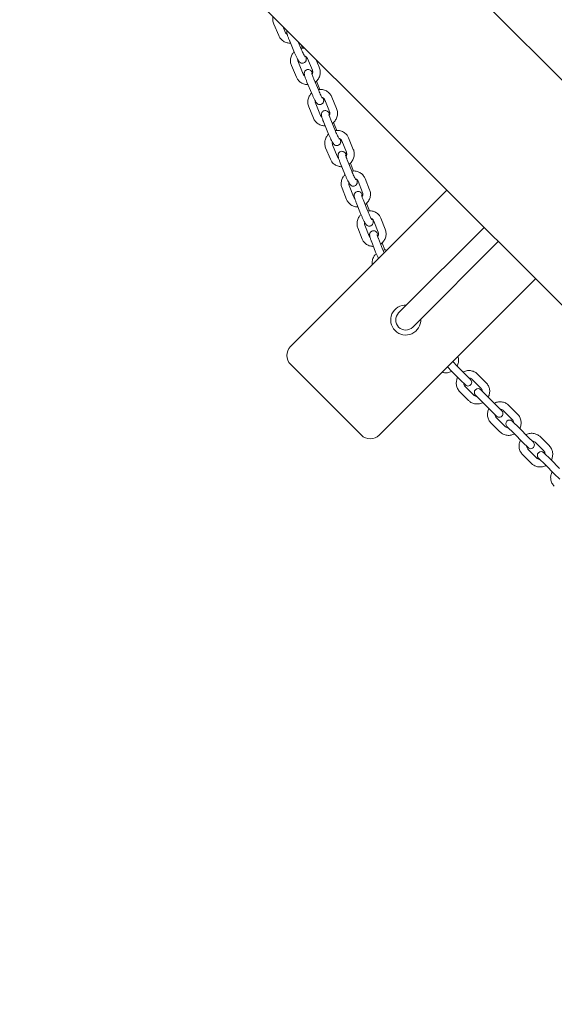
# Model space of a CAD drawing. Units: millimetres. Extents: x -1625 to 95579, y -15125 to 12625.
# Drawn here: x 5994 to 6421, y 2220 to 3006 of the extents above; entities that cross this region are included whole.
import ezdxf

# ---------------------------------------------------------------- set-up
doc = ezdxf.new("R2010")
doc.units = ezdxf.units.MM
doc.header["$LTSCALE"] = 1000
doc.layers.add('1 EQUIPMENT', color=7, linetype='Continuous', lineweight=18)

# ---------------------------------------------------------------- blocks, each defined once
blk = doc.blocks.new('NORTH PEAK BLOCK')
at = {"layer": '1 EQUIPMENT', "lineweight": 0}
for p, q in [((7750.93, 1633.73), (6083.92, 3300.74)), ((5994.12, 3210.93), (7661.12, 1543.93)), ((6196.85, 3002.58), (6200.83, 2993.41)), ((6204.1, 3000.95), (6206.34, 2995.8)), ((6213.48, 2979.75), (6209.56, 2988.93)), ((6219, 2982.11), (6216.07, 2988.99)), ((6218.46, 2986.59), (6219.79, 2983.47)), ((6216.47, 2971.89), (6220.39, 2962.7)), ((6227.67, 2965.88), (6223.75, 2975.07)), ((6233.19, 2968.24), (6230.49, 2974.56)), ((6210.96, 2969.53), (6214.88, 2960.35)), ((6227.19, 2947.21), (6223.35, 2956.37)), ((6232.72, 2949.53), (6228.88, 2958.69)), ((6230.93, 2957.09), (6233.7, 2950.49)), ((6241.41, 2932.97), (6237.57, 2942.13)), ((6246.95, 2935.3), (6243.1, 2944.45)), ((6224.78, 2936.59), (6228.62, 2927.44)), ((6230.31, 2938.91), (6234.15, 2929.76)), ((6240.56, 2914.9), (6236.82, 2923.98)), ((6246.11, 2917.19), (6242.36, 2926.27)), ((6244.62, 2924.17), (6247.27, 2917.75)), ((6254.8, 2900.36), (6251.05, 2909.44)), ((6260.34, 2902.65), (6256.6, 2911.73)), ((6238.25, 2903.91), (6242, 2894.82)), ((6243.8, 2906.19), (6247.55, 2897.11)), ((6259.12, 2885.2), (6255.48, 2894.17)), ((6253.56, 2882.95), (6249.92, 2891.92)), ((6258, 2891.42), (6260.45, 2885.38)), ((6267.76, 2868.19), (6264.12, 2877.17)), ((6273.32, 2870.45), (6269.68, 2879.42)), ((6210.22, 2745.22), (6335.03, 2870.02)), ((6251.33, 2871.63), (6254.96, 2862.66)), ((6256.89, 2873.88), (6260.52, 2864.91)), ((6271.68, 2853.73), (6268.17, 2862.55)), ((6266.1, 2851.51), (6262.6, 2860.33)), ((6271.03, 2858.97), (6273.19, 2853.53)), ((6280.24, 2836.61), (6276.73, 2845.43)), ((6285.82, 2838.83), (6282.31, 2847.65)), ((6263.94, 2839.89), (6267.45, 2831.07)), ((6269.51, 2842.11), (6273.02, 2833.29)), ((6298.86, 2774.46), (6364.73, 2840.33)), ((6283.74, 2822.9), (6280.38, 2831.53)), ((6278.15, 2820.72), (6274.79, 2829.35)), ((6283.55, 2827.14), (6285.42, 2822.35)), ((6310.17, 2763.14), (6376.04, 2829.01)), ((6280.93, 2674.51), (6405.74, 2799.31)), ((6298.86, 2774.46), (6296.49, 2772.09)), ((6307.8, 2760.78), (6310.17, 2763.14)), ((6210.22, 2731.08), (6266.79, 2674.51)), ((6335.38, 2728.96), (6339.06, 2725.28)), ((6343.3, 2729.52), (6339.62, 2733.2)), ((6350.18, 2722.65), (6343.3, 2729.52)), ((6345.93, 2718.41), (6339.06, 2725.28)), ((6353.96, 2718.86), (6350.18, 2722.65)), ((6366.33, 2716.39), (6359.46, 2723.26)), ((6345.93, 2718.41), (6349.72, 2714.62)), ((6349.56, 2713.37), (6356.43, 2706.49)), ((6362.09, 2712.15), (6355.22, 2719.02)), ((6345.32, 2709.12), (6352.19, 2702.25)), ((6357.8, 2706.53), (6363.73, 2700.61)), ((6367.97, 2704.85), (6362.05, 2710.78)), ((6374.9, 2697.92), (6367.97, 2704.85)), ((6370.66, 2693.68), (6363.73, 2700.61)), ((6378.88, 2693.94), (6374.9, 2697.92)), ((6391.36, 2691.37), (6384.43, 2698.3)), ((6370.66, 2693.68), (6374.64, 2689.7)), ((6374.53, 2688.4), (6381.46, 2681.47)), ((6387.12, 2687.12), (6380.18, 2694.06)), ((6370.28, 2684.16), (6377.22, 2677.22)), ((6382.86, 2681.48), (6388.59, 2675.75)), ((6392.84, 2679.99), (6387.1, 2685.72)), ((6395.57, 2668.76), (6388.59, 2675.75)), ((6399.82, 2673.01), (6392.84, 2679.99)), ((6403.98, 2668.84), (6399.82, 2673.01)), ((6416.55, 2666.17), (6409.57, 2673.15)), ((6395.57, 2668.76), (6399.74, 2664.6)), ((6412.31, 2661.93), (6405.33, 2668.91)), ((6395.43, 2659.01), (6402.41, 2652.03)), ((6399.67, 2663.26), (6406.65, 2656.27)), ((6417.85, 2654.97), (6412.31, 2660.51)), ((6408.07, 2656.27), (6413.61, 2650.73)), ((6420.63, 2643.71), (6413.61, 2650.73)), ((6424.87, 2647.95), (6417.85, 2654.97)), ((6420.63, 2643.71), (6424.99, 2639.35))]:
    blk.add_line(p, q, dxfattribs=at)
for centre, radius, start, end in [((6302.15, 2766.43), 12, 86.81031, 225), ((6302.15, 2766.43), 12, 225, 3.18969), ((6302.15, 2766.43), 8, 135, 315), ((6217.3, 2738.15), 10, 135, 225), ((6351.84, 2716.74), 3, 225, 45), ((6359.93, 2708.66), 3, 45, 225), ((6376.76, 2691.82), 3, 225, 45), ((6384.98, 2683.6), 3, 45, 225), ((6273.86, 2681.58), 10, 225, 315), ((6401.86, 2666.72), 3, 225, 45), ((6410.19, 2658.39), 3, 45, 225)]:
    blk.add_arc(centre, radius, start, end, dxfattribs=at)
for points, knots in [([(6196.85, 3002.58), (6196.43, 3003.56), (6196.16, 3004.61), (6195.97, 3006.71), (6196.04, 3007.77), (6196.27, 3008.78)], [3.5190488, 3.5190488, 3.5190488, 3.5190488, 3.8397018, 3.8397018, 4.152941, 4.152941, 4.152941, 4.152941]), ([(6207.59, 2994.2), (6207.32, 2994.4), (6207.08, 2994.64), (6206.65, 2995.18), (6206.47, 2995.48), (6206.34, 2995.8)], [3.0059293, 3.0059293, 3.0059293, 3.0059293, 3.2595234, 3.2595234, 3.5190488, 3.5190488, 3.5190488, 3.5190488]), ([(6207.48, 2997.57), (6207.44, 2997.46), (6207.4, 2997.37), (6207.28, 2997), (6207.25, 2996.79), (6207.21, 2996.37), (6207.21, 2996.19), (6207.24, 2995.73), (6207.27, 2995.51), (6207.41, 2994.83), (6207.53, 2994.38), (6207.9, 2993.2), (6208.17, 2992.45), (6208.74, 2990.93), (6209.04, 2990.18), (6209.43, 2989.26), (6209.5, 2989.1), (6209.56, 2988.93)], [5.020769, 5.020769, 5.020769, 5.020769, 5.039545, 5.039545, 5.095494, 5.095494, 5.173084, 5.173084, 5.32313, 5.32313, 5.637289, 5.637289, 6.036828, 6.036828, 6.377762, 6.377762, 6.451282, 6.451282, 6.451282, 6.451282]), ([(6210.23, 2987.39), (6209.28, 2987.36), (6208.34, 2987.48), (6206.4, 2988), (6205.42, 2988.44), (6203.63, 2989.61), (6202.84, 2990.34), (6201.63, 2991.86), (6201.18, 2992.61), (6200.83, 2993.41)], [2.333429, 2.333429, 2.333429, 2.333429, 2.616524, 2.616524, 2.93653, 2.93653, 3.256936, 3.256936, 3.519049, 3.519049, 3.519049, 3.519049]), ([(6210.96, 2969.53), (6210.54, 2970.51), (6210.28, 2971.56), (6210.1, 2973.68), (6210.18, 2974.76), (6210.67, 2976.84), (6211.09, 2977.84), (6212.07, 2979.42), (6212.56, 2980.04), (6213.12, 2980.6)], [3.52372, 3.52372, 3.52372, 3.52372, 3.844137, 3.844137, 4.164956, 4.164956, 4.485854, 4.485854, 4.723332, 4.723332, 4.723332, 4.723332]), ([(6213.48, 2979.75), (6213.8, 2979.01), (6214.13, 2978.27), (6214.79, 2976.85), (6215.11, 2976.18), (6215.75, 2974.93), (6216.06, 2974.36), (6216.72, 2973.25), (6216.68, 2972.91), (6218.01, 2971.9), (6218.27, 2971.72), (6219.03, 2971.46), (6219.43, 2971.37), (6220.24, 2971.42), (6220.61, 2971.5), (6221.26, 2971.78), (6221.54, 2971.97), (6222.01, 2972.39), (6222.2, 2972.62), (6222.5, 2973.11), (6222.6, 2973.35), (6222.75, 2973.83), (6222.78, 2974.04), (6222.82, 2974.46), (6222.82, 2974.64), (6222.8, 2975.09), (6222.76, 2975.32), (6222.64, 2975.93), (6222.54, 2976.31), (6222.41, 2976.74)], [0.168097, 0.168097, 0.168097, 0.168097, 0.500437, 0.500437, 0.835227, 0.835227, 1.185386, 1.185386, 1.636395, 1.636395, 1.713321, 1.713321, 1.761559, 1.761559, 1.794656, 1.794656, 1.824077, 1.824077, 1.856478, 1.856478, 1.897952, 1.897952, 1.953902, 1.953902, 2.031491, 2.031491, 2.181537, 2.181537, 2.449303, 2.449303, 2.449303, 2.449303]), ([(6218.48, 2983.34), (6218.84, 2983.4), (6219.21, 2983.44), (6220.28, 2983.5), (6221, 2983.46), (6221.7, 2983.35)], [5.3355939, 5.3355939, 5.3355939, 5.3355939, 5.4461213, 5.4461213, 5.6604003, 5.6604003, 5.6604003, 5.6604003]), ([(6219, 2982.11), (6219.27, 2981.47), (6219.56, 2980.84), (6220.11, 2979.63), (6220.38, 2979.06), (6220.88, 2978.06), (6221.11, 2977.63), (6221.48, 2976.98), (6221.62, 2976.74), (6221.74, 2976.57), (6221.76, 2976.54), (6221.78, 2976.52), (6221.78, 2976.52), (6221.78, 2976.52)], [0.168097, 0.168097, 0.168097, 0.168097, 0.475748, 0.475748, 0.781488, 0.781488, 1.07672, 1.07672, 1.33892, 1.33892, 1.426801, 1.426801, 1.461307, 1.461307, 1.461307, 1.461307]), ([(6216.47, 2971.89), (6216.31, 2972.28), (6216.2, 2972.69), (6216.14, 2973.45), (6216.15, 2973.79), (6216.2, 2974.12)], [3.5237197, 3.5237197, 3.5237197, 3.5237197, 3.8420438, 3.8420438, 4.093003, 4.093003, 4.093003, 4.093003]), ([(6221.3, 2977.29), (6221.65, 2977.19), (6221.98, 2977.03), (6222.64, 2976.59), (6222.96, 2976.3), (6223.44, 2975.69), (6223.61, 2975.39), (6223.75, 2975.07)], [5.8048673, 5.8048673, 5.8048673, 5.8048673, 6.0810504, 6.0810504, 6.4034216, 6.4034216, 6.6653123, 6.6653123, 6.6653123, 6.6653123]), ([(6227.91, 2963.49), (6227.89, 2963.54), (6227.86, 2963.58), (6227.49, 2964.23), (6227.24, 2964.67), (6226.63, 2965.37), (6226.48, 2965.54), (6226.01, 2965.9), (6225.76, 2966.08), (6225, 2966.35), (6224.61, 2966.44), (6223.79, 2966.4), (6223.42, 2966.33), (6222.77, 2966.05), (6222.48, 2965.87), (6222.01, 2965.45), (6221.82, 2965.21), (6221.51, 2964.72), (6221.41, 2964.48), (6221.26, 2964), (6221.22, 2963.79), (6221.18, 2963.37), (6221.18, 2963.2), (6221.2, 2962.74), (6221.24, 2962.52), (6221.37, 2961.84), (6221.49, 2961.39), (6221.86, 2960.22), (6222.12, 2959.46), (6222.7, 2957.94), (6223, 2957.19), (6223.33, 2956.41), (6223.34, 2956.39), (6223.35, 2956.37)], [4.224578, 4.224578, 4.224578, 4.224578, 4.254669, 4.254669, 4.662359, 4.662359, 4.774754, 4.774754, 4.853341, 4.853341, 4.902137, 4.902137, 4.935458, 4.935458, 4.96488, 4.96488, 4.997127, 4.997127, 5.03828, 5.03828, 5.093804, 5.093804, 5.170539, 5.170539, 5.316734, 5.316734, 5.630893, 5.630893, 6.03294, 6.03294, 6.374058, 6.374058, 6.384834, 6.384834, 6.384834, 6.384834]), ([(6227.17, 2963.44), (6227.17, 2963.44), (6227.18, 2963.42), (6227.2, 2963.3), (6227.23, 2963.18), (6227.34, 2962.81), (6227.42, 2962.52), (6227.67, 2961.79), (6227.83, 2961.33), (6228.23, 2960.27), (6228.47, 2959.68), (6228.77, 2958.95), (6228.82, 2958.82), (6228.88, 2958.69)], [5.269273, 5.269273, 5.269273, 5.269273, 5.359075, 5.359075, 5.518298, 5.518298, 5.745974, 5.745974, 6.022879, 6.022879, 6.321904, 6.321904, 6.384834, 6.384834, 6.384834, 6.384834]), ([(6227.67, 2965.88), (6227.84, 2965.49), (6227.94, 2965.08), (6228.02, 2964.23), (6227.98, 2963.8), (6227.8, 2963.02), (6227.67, 2962.67), (6227.48, 2962.34)], [0.382127, 0.382127, 0.382127, 0.382127, 0.7004512, 0.7004512, 1.0172342, 1.0172342, 1.2979656, 1.2979656, 1.2979656, 1.2979656]), ([(6233.19, 2968.24), (6233.61, 2967.26), (6233.87, 2966.21), (6234.05, 2964.09), (6233.97, 2963.01), (6233.47, 2960.93), (6233.05, 2959.93), (6231.93, 2958.12), (6231.22, 2957.3), (6230.25, 2956.48), (6230.08, 2956.35), (6229.91, 2956.23)], [0.382127, 0.382127, 0.382127, 0.382127, 0.702545, 0.702545, 1.023363, 1.023363, 1.344262, 1.344262, 1.664887, 1.664887, 1.727943, 1.727943, 1.727943, 1.727943]), ([(6224.21, 2954.3), (6223.27, 2954.28), (6222.33, 2954.39), (6220.39, 2954.92), (6219.41, 2955.36), (6217.65, 2956.54), (6216.86, 2957.27), (6215.66, 2958.79), (6215.22, 2959.55), (6214.88, 2960.35)], [2.340294, 2.340294, 2.340294, 2.340294, 2.623683, 2.623683, 2.94279, 2.94279, 3.262207, 3.262207, 3.52372, 3.52372, 3.52372, 3.52372]), ([(6221.57, 2961.15), (6221.33, 2961.34), (6221.11, 2961.56), (6220.71, 2962.08), (6220.53, 2962.38), (6220.39, 2962.7)], [3.0300183, 3.0300183, 3.0300183, 3.0300183, 3.2618289, 3.2618289, 3.5237197, 3.5237197, 3.5237197, 3.5237197]), ([(6224.78, 2936.59), (6224.37, 2937.57), (6224.11, 2938.61), (6223.95, 2940.73), (6224.04, 2941.8), (6224.54, 2943.88), (6224.96, 2944.87), (6225.95, 2946.45), (6226.45, 2947.07), (6227.01, 2947.63)], [3.526851, 3.526851, 3.526851, 3.526851, 3.846329, 3.846329, 4.166986, 4.166986, 4.488552, 4.488552, 4.727029, 4.727029, 4.727029, 4.727029]), ([(6232.37, 2950.36), (6232.74, 2950.42), (6233.11, 2950.46), (6234.54, 2950.54), (6235.6, 2950.43), (6237.64, 2949.87), (6238.62, 2949.42), (6240.37, 2948.25), (6241.15, 2947.52), (6242.33, 2946), (6242.77, 2945.25), (6243.1, 2944.45)], [5.340477, 5.340477, 5.340477, 5.340477, 5.45229, 5.45229, 5.771549, 5.771549, 6.08991, 6.08991, 6.408033, 6.408033, 6.668443, 6.668443, 6.668443, 6.668443]), ([(6232.72, 2949.53), (6232.98, 2948.9), (6233.26, 2948.26), (6233.82, 2947.03), (6234.1, 2946.44), (6234.62, 2945.39), (6234.86, 2944.92), (6235.26, 2944.18), (6235.43, 2943.9), (6235.58, 2943.65), (6235.62, 2943.6), (6235.66, 2943.55), (6235.67, 2943.53), (6235.67, 2943.53)], [0.101649, 0.101649, 0.101649, 0.101649, 0.408943, 0.408943, 0.715634, 0.715634, 1.0143, 1.0143, 1.287053, 1.287053, 1.386828, 1.386828, 1.461307, 1.461307, 1.461307, 1.461307]), ([(6227.19, 2947.21), (6227.5, 2946.47), (6227.82, 2945.73), (6228.48, 2944.29), (6228.81, 2943.59), (6229.45, 2942.3), (6229.77, 2941.71), (6230.4, 2940.6), (6230.65, 2940.16), (6231.26, 2939.46), (6231.41, 2939.3), (6231.88, 2938.93), (6232.13, 2938.75), (6232.89, 2938.48), (6233.28, 2938.39), (6234.1, 2938.43), (6234.47, 2938.51), (6235.13, 2938.78), (6235.41, 2938.97), (6235.89, 2939.39), (6236.07, 2939.62), (6236.38, 2940.11), (6236.48, 2940.35), (6236.64, 2940.83), (6236.67, 2941.04), (6236.71, 2941.46), (6236.71, 2941.64), (6236.69, 2942.09), (6236.65, 2942.31), (6236.53, 2942.93), (6236.43, 2943.31), (6236.3, 2943.75)], [0.101649, 0.101649, 0.101649, 0.101649, 0.434357, 0.434357, 0.768026, 0.768026, 1.113076, 1.113076, 1.520766, 1.520766, 1.633161, 1.633161, 1.711748, 1.711748, 1.760544, 1.760544, 1.793865, 1.793865, 1.823287, 1.823287, 1.855534, 1.855534, 1.896688, 1.896688, 1.952211, 1.952211, 2.028946, 2.028946, 2.175141, 2.175141, 2.446214, 2.446214, 2.446214, 2.446214]), ([(6230.31, 2938.91), (6230.14, 2939.3), (6230.04, 2939.72), (6229.99, 2940.49), (6230, 2940.84), (6230.07, 2941.19)], [3.5268508, 3.5268508, 3.5268508, 3.5268508, 3.8488457, 3.8488457, 4.1098458, 4.1098458, 4.1098458, 4.1098458]), ([(6235.19, 2944.31), (6235.51, 2944.21), (6235.82, 2944.06), (6236.46, 2943.65), (6236.78, 2943.36), (6237.26, 2942.75), (6237.44, 2942.45), (6237.57, 2942.13)], [5.8131089, 5.8131089, 5.8131089, 5.8131089, 6.074203, 6.074203, 6.4020026, 6.4020026, 6.6684435, 6.6684435, 6.6684435, 6.6684435]), ([(6241.63, 2930.56), (6241.31, 2931.13), (6241.04, 2931.59), (6240.56, 2932.23), (6240.42, 2932.42), (6240.07, 2932.76), (6239.95, 2932.86), (6239.6, 2933.12), (6239.34, 2933.3), (6238.57, 2933.54), (6238.17, 2933.62), (6237.36, 2933.56), (6237, 2933.48), (6236.36, 2933.19), (6236.08, 2933), (6235.62, 2932.57), (6235.44, 2932.34), (6235.14, 2931.84), (6235.05, 2931.6), (6234.9, 2931.13), (6234.87, 2930.92), (6234.83, 2930.51), (6234.84, 2930.33), (6234.87, 2929.86), (6234.91, 2929.63), (6235.04, 2928.94), (6235.17, 2928.48), (6235.54, 2927.31), (6235.81, 2926.56), (6236.33, 2925.18), (6236.57, 2924.58), (6236.82, 2923.98)], [4.201411, 4.201411, 4.201411, 4.201411, 4.567553, 4.567553, 4.724633, 4.724633, 4.78315, 4.78315, 4.857573, 4.857573, 4.904864, 4.904864, 4.937598, 4.937598, 4.967026, 4.967026, 4.999701, 4.999701, 5.041734, 5.041734, 5.098418, 5.098418, 5.177534, 5.177534, 5.334657, 5.334657, 5.648816, 5.648816, 6.044112, 6.044112, 6.318386, 6.318386, 6.318386, 6.318386]), ([(6241.41, 2932.97), (6241.58, 2932.58), (6241.68, 2932.16), (6241.74, 2931.32), (6241.71, 2930.89), (6241.52, 2930.1), (6241.37, 2929.74), (6241.18, 2929.4)], [0.3852582, 0.3852582, 0.3852582, 0.3852582, 0.7072531, 0.7072531, 1.0245671, 1.0245671, 1.3123084, 1.3123084, 1.3123084, 1.3123084]), ([(6246.95, 2935.3), (6247.36, 2934.32), (6247.61, 2933.27), (6247.78, 2931.15), (6247.69, 2930.08), (6247.18, 2928.01), (6246.76, 2927.01), (6245.63, 2925.2), (6244.91, 2924.38), (6243.93, 2923.56), (6243.76, 2923.43), (6243.59, 2923.3)], [0.385258, 0.385258, 0.385258, 0.385258, 0.704737, 0.704737, 1.025393, 1.025393, 1.346959, 1.346959, 1.668821, 1.668821, 1.733226, 1.733226, 1.733226, 1.733226]), ([(6237.89, 2921.39), (6236.95, 2921.37), (6236, 2921.49), (6234.08, 2922.02), (6233.1, 2922.46), (6231.35, 2923.64), (6230.57, 2924.37), (6229.39, 2925.89), (6228.95, 2926.64), (6228.62, 2927.44)], [2.34649, 2.34649, 2.34649, 2.34649, 2.629956, 2.629956, 2.948318, 2.948318, 3.26644, 3.26644, 3.526851, 3.526851, 3.526851, 3.526851]), ([(6235.24, 2928.28), (6235.03, 2928.45), (6234.84, 2928.65), (6234.46, 2929.13), (6234.29, 2929.43), (6234.15, 2929.76)], [3.0532717, 3.0532717, 3.0532717, 3.0532717, 3.26041, 3.26041, 3.5268508, 3.5268508, 3.5268508, 3.5268508]), ([(6240.83, 2930.61), (6240.83, 2930.61), (6240.83, 2930.61), (6240.83, 2930.61), (6240.84, 2930.57), (6240.87, 2930.41), (6240.91, 2930.25), (6241.04, 2929.81), (6241.15, 2929.48), (6241.43, 2928.67), (6241.61, 2928.17), (6241.99, 2927.2), (6242.17, 2926.74), (6242.36, 2926.27)], [5.269273, 5.269273, 5.269273, 5.269273, 5.2748, 5.2748, 5.388426, 5.388426, 5.562596, 5.562596, 5.803647, 5.803647, 6.087325, 6.087325, 6.318386, 6.318386, 6.318386, 6.318386]), ([(6245.93, 2917.62), (6246.3, 2917.68), (6246.68, 2917.72), (6248.11, 2917.8), (6249.17, 2917.68), (6251.2, 2917.12), (6252.17, 2916.68), (6253.91, 2915.5), (6254.68, 2914.78), (6255.84, 2913.27), (6256.27, 2912.52), (6256.6, 2911.73)], [5.343879, 5.343879, 5.343879, 5.343879, 5.457031, 5.457031, 5.776961, 5.776961, 6.094743, 6.094743, 6.41125, 6.41125, 6.670033, 6.670033, 6.670033, 6.670033]), ([(6246.11, 2917.19), (6246.37, 2916.56), (6246.64, 2915.92), (6247.2, 2914.67), (6247.48, 2914.07), (6248.01, 2912.96), (6248.27, 2912.46), (6248.7, 2911.64), (6248.89, 2911.31), (6249.08, 2911), (6249.13, 2910.92), (6249.19, 2910.83), (6249.21, 2910.8), (6249.23, 2910.78), (6249.23, 2910.78), (6249.23, 2910.78)], [0.035201, 0.035201, 0.035201, 0.035201, 0.341853, 0.341853, 0.649176, 0.649176, 0.950526, 0.950526, 1.231621, 1.231621, 1.342169, 1.342169, 1.42925, 1.42925, 1.461307, 1.461307, 1.461307, 1.461307]), ([(6238.25, 2903.91), (6237.85, 2904.88), (6237.61, 2905.91), (6237.46, 2908.02), (6237.55, 2909.09), (6238.07, 2911.15), (6238.5, 2912.14), (6239.49, 2913.71), (6240, 2914.33), (6240.57, 2914.89)], [3.52844, 3.52844, 3.52844, 3.52844, 3.846257, 3.846257, 4.166216, 4.166216, 4.488284, 4.488284, 4.72845, 4.72845, 4.72845, 4.72845]), ([(6240.56, 2914.9), (6240.87, 2914.16), (6241.19, 2913.41), (6241.85, 2911.95), (6242.18, 2911.24), (6242.83, 2909.92), (6243.14, 2909.31), (6243.77, 2908.17), (6244.05, 2907.68), (6244.54, 2907.02), (6244.69, 2906.83), (6245.04, 2906.49), (6245.15, 2906.39), (6245.51, 2906.13), (6245.77, 2905.95), (6246.54, 2905.71), (6246.93, 2905.63), (6247.74, 2905.69), (6248.11, 2905.77), (6248.75, 2906.06), (6249.02, 2906.25), (6249.49, 2906.68), (6249.67, 2906.91), (6249.97, 2907.41), (6250.06, 2907.65), (6250.21, 2908.12), (6250.23, 2908.33), (6250.27, 2908.74), (6250.27, 2908.92), (6250.24, 2909.39), (6250.2, 2909.62), (6250.08, 2910.22), (6249.98, 2910.58), (6249.86, 2910.99)], [0.035201, 0.035201, 0.035201, 0.035201, 0.368575, 0.368575, 0.701477, 0.701477, 1.042779, 1.042779, 1.425961, 1.425961, 1.58304, 1.58304, 1.641557, 1.641557, 1.71598, 1.71598, 1.763272, 1.763272, 1.796005, 1.796005, 1.825433, 1.825433, 1.858108, 1.858108, 1.900141, 1.900141, 1.956826, 1.956826, 2.035941, 2.035941, 2.193064, 2.193064, 2.446163, 2.446163, 2.446163, 2.446163]), ([(6243.8, 2906.19), (6243.64, 2906.58), (6243.54, 2907), (6243.5, 2907.78), (6243.52, 2908.14), (6243.6, 2908.49)], [3.5284399, 3.5284399, 3.5284399, 3.5284399, 3.8571138, 3.8571138, 4.125545, 4.125545, 4.125545, 4.125545]), ([(6248.74, 2911.57), (6249.04, 2911.48), (6249.32, 2911.34), (6249.94, 2910.96), (6250.26, 2910.67), (6250.74, 2910.07), (6250.92, 2909.77), (6251.05, 2909.44)], [5.8177131, 5.8177131, 5.8177131, 5.8177131, 6.06209, 6.06209, 6.3964678, 6.3964678, 6.6700325, 6.6700325, 6.6700325, 6.6700325]), ([(6254.97, 2897.95), (6254.71, 2898.43), (6254.46, 2898.85), (6254.07, 2899.43), (6253.94, 2899.61), (6253.61, 2900), (6253.45, 2900.21), (6252.84, 2900.64), (6252.58, 2900.82), (6251.81, 2901.06), (6251.41, 2901.13), (6250.6, 2901.06), (6250.24, 2900.97), (6249.61, 2900.67), (6249.34, 2900.48), (6248.88, 2900.05), (6248.7, 2899.81), (6248.41, 2899.32), (6248.32, 2899.08), (6248.18, 2898.61), (6248.15, 2898.4), (6248.11, 2897.99), (6248.12, 2897.81), (6248.15, 2897.33), (6248.19, 2897.1), (6248.34, 2896.4), (6248.47, 2895.94), (6248.84, 2894.76), (6249.11, 2894.01), (6249.57, 2892.79), (6249.74, 2892.36), (6249.92, 2891.92)], [4.176187, 4.176187, 4.176187, 4.176187, 4.483576, 4.483576, 4.640656, 4.640656, 4.787104, 4.787104, 4.859722, 4.859722, 4.906248, 4.906248, 4.9387, 4.9387, 4.968144, 4.968144, 5.001052, 5.001052, 5.043552, 5.043552, 5.100847, 5.100847, 5.181278, 5.181278, 5.344714, 5.344714, 5.658874, 5.658874, 6.050736, 6.050736, 6.251938, 6.251938, 6.251938, 6.251938]), ([(6254.8, 2900.36), (6254.96, 2899.97), (6255.05, 2899.55), (6255.1, 2898.71), (6255.06, 2898.28), (6254.85, 2897.49), (6254.7, 2897.13), (6254.5, 2896.79)], [0.3868472, 0.3868472, 0.3868472, 0.3868472, 0.7155211, 0.7155211, 1.0350121, 1.0350121, 1.3262002, 1.3262002, 1.3262002, 1.3262002]), ([(6260.34, 2902.65), (6260.74, 2901.68), (6260.99, 2900.64), (6261.14, 2898.54), (6261.04, 2897.47), (6260.52, 2895.41), (6260.1, 2894.42), (6258.95, 2892.61), (6258.24, 2891.8), (6257.24, 2890.97), (6257.07, 2890.84), (6256.89, 2890.71)], [0.386847, 0.386847, 0.386847, 0.386847, 0.704664, 0.704664, 1.024623, 1.024623, 1.346691, 1.346691, 1.670037, 1.670037, 1.737102, 1.737102, 1.737102, 1.737102]), ([(6251.18, 2888.8), (6250.25, 2888.79), (6249.31, 2888.91), (6247.39, 2889.44), (6246.43, 2889.88), (6244.69, 2891.05), (6243.91, 2891.78), (6242.76, 2893.29), (6242.33, 2894.03), (6242, 2894.82)], [2.352067, 2.352067, 2.352067, 2.352067, 2.635369, 2.635369, 2.95315, 2.95315, 3.269658, 3.269658, 3.52844, 3.52844, 3.52844, 3.52844]), ([(6248.54, 2895.73), (6248.37, 2895.87), (6248.21, 2896.04), (6247.86, 2896.49), (6247.68, 2896.79), (6247.55, 2897.11)], [3.0760182, 3.0760182, 3.0760182, 3.0760182, 3.2548751, 3.2548751, 3.5284399, 3.5284399, 3.5284399, 3.5284399]), ([(6254.11, 2898.12), (6254.11, 2898.12), (6254.12, 2898.08), (6254.15, 2897.94), (6254.18, 2897.8), (6254.3, 2897.39), (6254.4, 2897.08), (6254.66, 2896.3), (6254.84, 2895.81), (6255.18, 2894.93), (6255.33, 2894.56), (6255.48, 2894.17)], [5.2692734, 5.2692734, 5.2692734, 5.2692734, 5.3760578, 5.3760578, 5.5440339, 5.5440339, 5.7797575, 5.7797575, 6.0608187, 6.0608187, 6.2519384, 6.2519384, 6.2519384, 6.2519384]), ([(6259.1, 2885.25), (6259.47, 2885.31), (6259.85, 2885.35), (6261.28, 2885.43), (6262.34, 2885.32), (6264.37, 2884.76), (6265.33, 2884.32), (6267.05, 2883.15), (6267.81, 2882.43), (6268.95, 2880.94), (6269.37, 2880.2), (6269.68, 2879.42)], [5.34581, 5.34581, 5.34581, 5.34581, 5.460336, 5.460336, 5.781525, 5.781525, 6.098917, 6.098917, 6.413481, 6.413481, 6.670078, 6.670078, 6.670078, 6.670078]), ([(6259.12, 2885.2), (6259.36, 2884.59), (6259.63, 2883.95), (6260.18, 2882.7), (6260.47, 2882.07), (6261.01, 2880.92), (6261.27, 2880.39), (6261.74, 2879.5), (6261.94, 2879.13), (6262.24, 2878.63), (6262.35, 2878.46), (6262.4, 2878.4), (6262.4, 2878.39), (6262.4, 2878.39)], [6.251938, 6.251938, 6.251938, 6.251938, 6.557629, 6.557629, 6.865296, 6.865296, 7.168728, 7.168728, 7.456389, 7.456389, 7.695981, 7.695981, 7.744492, 7.744492, 7.744492, 7.744492]), ([(6251.33, 2871.63), (6250.94, 2872.59), (6250.71, 2873.61), (6250.57, 2875.69), (6250.68, 2876.75), (6251.21, 2878.79), (6251.64, 2879.78), (6252.64, 2881.35), (6253.15, 2881.97), (6253.73, 2882.53)], [3.528486, 3.528486, 3.528486, 3.528486, 3.843888, 3.843888, 4.162624, 4.162624, 4.485065, 4.485065, 4.727746, 4.727746, 4.727746, 4.727746]), ([(6253.56, 2882.95), (6253.85, 2882.22), (6254.17, 2881.47), (6254.82, 2879.99), (6255.15, 2879.27), (6255.8, 2877.91), (6256.13, 2877.28), (6256.75, 2876.11), (6257.05, 2875.6), (6257.49, 2874.94), (6257.62, 2874.76), (6257.94, 2874.37), (6258.11, 2874.16), (6258.71, 2873.73), (6258.98, 2873.55), (6259.75, 2873.31), (6260.15, 2873.24), (6260.95, 2873.31), (6261.32, 2873.4), (6261.95, 2873.7), (6262.22, 2873.89), (6262.68, 2874.32), (6262.86, 2874.56), (6263.15, 2875.05), (6263.24, 2875.29), (6263.38, 2875.76), (6263.41, 2875.97), (6263.44, 2876.38), (6263.44, 2876.56), (6263.41, 2877.04), (6263.37, 2877.27), (6263.24, 2877.87), (6263.15, 2878.23), (6263.03, 2878.62)], [6.251938, 6.251938, 6.251938, 6.251938, 6.586316, 6.586316, 6.918756, 6.918756, 7.257273, 7.257273, 7.625169, 7.625169, 7.782248, 7.782248, 7.928697, 7.928697, 8.001314, 8.001314, 8.04784, 8.04784, 8.080292, 8.080292, 8.109736, 8.109736, 8.142645, 8.142645, 8.185145, 8.185145, 8.242439, 8.242439, 8.322871, 8.322871, 8.486307, 8.486307, 8.732433, 8.732433, 8.732433, 8.732433]), ([(6261.9, 2879.21), (6262.17, 2879.13), (6262.43, 2879.01), (6263.02, 2878.65), (6263.34, 2878.38), (6263.81, 2877.79), (6263.99, 2877.49), (6264.12, 2877.17)], [5.8185026, 5.8185026, 5.8185026, 5.8185026, 6.0448923, 6.0448923, 6.3861942, 6.3861942, 6.6700784, 6.6700784, 6.6700784, 6.6700784]), ([(6256.89, 2873.88), (6256.73, 2874.27), (6256.64, 2874.69), (6256.61, 2875.47), (6256.64, 2875.82), (6256.73, 2876.17)], [3.5284858, 3.5284858, 3.5284858, 3.5284858, 3.8673175, 3.8673175, 4.1403307, 4.1403307, 4.1403307, 4.1403307]), ([(6267.89, 2865.8), (6267.67, 2866.21), (6267.45, 2866.58), (6267.02, 2867.27), (6266.83, 2867.57), (6266.37, 2868.08), (6266.23, 2868.22), (6265.82, 2868.54), (6265.57, 2868.73), (6264.81, 2869), (6264.42, 2869.1), (6263.6, 2869.06), (6263.23, 2868.99), (6262.57, 2868.72), (6262.29, 2868.53), (6261.8, 2868.12), (6261.62, 2867.89), (6261.3, 2867.4), (6261.2, 2867.16), (6261.05, 2866.68), (6261.01, 2866.46), (6260.97, 2866.04), (6260.97, 2865.86), (6260.99, 2865.41), (6261.02, 2865.2), (6261.15, 2864.52), (6261.27, 2864.07), (6261.64, 2862.9), (6261.9, 2862.14), (6262.34, 2861), (6262.46, 2860.67), (6262.6, 2860.33)], [4.14917, 4.14917, 4.14917, 4.14917, 4.406099, 4.406099, 4.680066, 4.680066, 4.771938, 4.771938, 4.852033, 4.852033, 4.901292, 4.901292, 4.934804, 4.934804, 4.96423, 4.96423, 4.996354, 4.996354, 5.037246, 5.037246, 5.09242, 5.09242, 5.16847, 5.16847, 5.311637, 5.311637, 5.625796, 5.625796, 6.029926, 6.029926, 6.18549, 6.18549, 6.18549, 6.18549]), ([(6273.32, 2870.45), (6273.71, 2869.49), (6273.94, 2868.46), (6274.07, 2866.38), (6273.97, 2865.32), (6273.44, 2863.28), (6273.01, 2862.29), (6271.86, 2860.5), (6271.14, 2859.69), (6270.13, 2858.86), (6269.94, 2858.71), (6269.75, 2858.58)], [0.386893, 0.386893, 0.386893, 0.386893, 0.702295, 0.702295, 1.021031, 1.021031, 1.343472, 1.343472, 1.668564, 1.668564, 1.739628, 1.739628, 1.739628, 1.739628]), ([(6264.04, 2856.69), (6263.11, 2856.68), (6262.18, 2856.79), (6260.28, 2857.32), (6259.32, 2857.76), (6257.6, 2858.92), (6256.84, 2859.64), (6255.7, 2861.13), (6255.28, 2861.87), (6254.96, 2862.66)], [2.357095, 2.357095, 2.357095, 2.357095, 2.639932, 2.639932, 2.957325, 2.957325, 3.271888, 3.271888, 3.528486, 3.528486, 3.528486, 3.528486]), ([(6261.41, 2863.63), (6261.28, 2863.75), (6261.16, 2863.88), (6260.83, 2864.29), (6260.65, 2864.59), (6260.52, 2864.91)], [3.0986715, 3.0986715, 3.0986715, 3.0986715, 3.2446015, 3.2446015, 3.5284858, 3.5284858, 3.5284858, 3.5284858]), ([(6266.96, 2866.1), (6266.96, 2866.1), (6266.96, 2866.08), (6266.98, 2865.99), (6267.01, 2865.87), (6267.1, 2865.53), (6267.18, 2865.26), (6267.41, 2864.56), (6267.57, 2864.11), (6267.88, 2863.28), (6268.02, 2862.92), (6268.17, 2862.55)], [5.2692734, 5.2692734, 5.2692734, 5.2692734, 5.3478357, 5.3478357, 5.5011286, 5.5011286, 5.7229869, 5.7229869, 5.9967217, 5.9967217, 6.1854905, 6.1854905, 6.1854905, 6.1854905]), ([(6267.76, 2868.19), (6267.91, 2867.81), (6268.01, 2867.39), (6268.04, 2866.54), (6267.99, 2866.12), (6267.76, 2865.34), (6267.6, 2864.98), (6267.39, 2864.65)], [0.3868931, 0.3868931, 0.3868931, 0.3868931, 0.7257248, 0.7257248, 1.0485006, 1.0485006, 1.3395391, 1.3395391, 1.3395391, 1.3395391]), ([(6271.68, 2853.73), (6271.92, 2853.13), (6272.18, 2852.5), (6272.72, 2851.24), (6273, 2850.61), (6273.56, 2849.42), (6273.83, 2848.86), (6274.31, 2847.9), (6274.53, 2847.49), (6274.88, 2846.89), (6275.01, 2846.68), (6275.1, 2846.55), (6275.12, 2846.53), (6275.12, 2846.52), (6275.12, 2846.52), (6275.12, 2846.52)], [6.18549, 6.18549, 6.18549, 6.18549, 6.48985, 6.48985, 6.797585, 6.797585, 7.102609, 7.102609, 7.395429, 7.395429, 7.650309, 7.650309, 7.731063, 7.731063, 7.744492, 7.744492, 7.744492, 7.744492]), ([(6271.81, 2853.4), (6272.19, 2853.46), (6272.56, 2853.5), (6274, 2853.58), (6275.06, 2853.47), (6277.08, 2852.92), (6278.03, 2852.49), (6279.73, 2851.33), (6280.48, 2850.62), (6281.59, 2849.15), (6282, 2848.42), (6282.31, 2847.65)], [5.346378, 5.346378, 5.346378, 5.346378, 5.462171, 5.462171, 5.78523, 5.78523, 6.102467, 6.102467, 6.414752, 6.414752, 6.668581, 6.668581, 6.668581, 6.668581]), ([(6263.94, 2839.89), (6263.56, 2840.84), (6263.34, 2841.85), (6263.23, 2843.9), (6263.34, 2844.94), (6263.88, 2846.97), (6264.32, 2847.94), (6265.33, 2849.5), (6265.85, 2850.13), (6266.44, 2850.69)], [3.526989, 3.526989, 3.526989, 3.526989, 3.839176, 3.839176, 4.156167, 4.156167, 4.478898, 4.478898, 4.725047, 4.725047, 4.725047, 4.725047]), ([(6266.1, 2851.51), (6266.39, 2850.79), (6266.7, 2850.04), (6267.35, 2848.55), (6267.68, 2847.82), (6268.34, 2846.43), (6268.66, 2845.78), (6269.29, 2844.57), (6269.59, 2844.03), (6270.11, 2843.21), (6270.3, 2842.91), (6270.76, 2842.4), (6270.9, 2842.26), (6271.31, 2841.94), (6271.56, 2841.75), (6272.32, 2841.48), (6272.71, 2841.38), (6273.53, 2841.42), (6273.9, 2841.49), (6274.56, 2841.76), (6274.84, 2841.94), (6275.32, 2842.36), (6275.51, 2842.59), (6275.83, 2843.08), (6275.93, 2843.32), (6276.08, 2843.8), (6276.12, 2844.01), (6276.16, 2844.43), (6276.16, 2844.61), (6276.14, 2845.06), (6276.11, 2845.28), (6275.99, 2845.92), (6275.88, 2846.32), (6275.74, 2846.78)], [6.18549, 6.18549, 6.18549, 6.18549, 6.521273, 6.521273, 6.853525, 6.853525, 7.189965, 7.189965, 7.547692, 7.547692, 7.821658, 7.821658, 7.91353, 7.91353, 7.993626, 7.993626, 8.042885, 8.042885, 8.076397, 8.076397, 8.105823, 8.105823, 8.137946, 8.137946, 8.178838, 8.178838, 8.234012, 8.234012, 8.310063, 8.310063, 8.453229, 8.453229, 8.738734, 8.738734, 8.738734, 8.738734]), ([(6274.6, 2847.38), (6274.84, 2847.3), (6275.07, 2847.2), (6275.65, 2846.88), (6275.96, 2846.62), (6276.43, 2846.05), (6276.61, 2845.76), (6276.73, 2845.43)], [5.8152829, 5.8152829, 5.8152829, 5.8152829, 6.0232235, 6.0232235, 6.3702512, 6.3702512, 6.6685812, 6.6685812, 6.6685812, 6.6685812]), ([(6269.51, 2842.11), (6269.36, 2842.49), (6269.28, 2842.91), (6269.27, 2843.69), (6269.31, 2844.04), (6269.4, 2844.38)], [3.5269885, 3.5269885, 3.5269885, 3.5269885, 3.8802309, 3.8802309, 4.1544516, 4.1544516, 4.1544516, 4.1544516]), ([(6280.33, 2834.25), (6280.14, 2834.6), (6279.96, 2834.92), (6279.6, 2835.53), (6279.42, 2835.81), (6279.07, 2836.28), (6278.93, 2836.47), (6278.59, 2836.81), (6278.47, 2836.91), (6278.11, 2837.18), (6277.85, 2837.36), (6277.09, 2837.61), (6276.7, 2837.7), (6275.88, 2837.65), (6275.52, 2837.56), (6274.87, 2837.28), (6274.59, 2837.09), (6274.12, 2836.67), (6273.94, 2836.43), (6273.64, 2835.94), (6273.54, 2835.7), (6273.4, 2835.22), (6273.37, 2835.02), (6273.32, 2834.6), (6273.33, 2834.42), (6273.35, 2833.96), (6273.39, 2833.73), (6273.53, 2833.04), (6273.65, 2832.59), (6274.02, 2831.42), (6274.29, 2830.66), (6274.66, 2829.68), (6274.72, 2829.52), (6274.79, 2829.35)], [4.120629, 4.120629, 4.120629, 4.120629, 4.333011, 4.333011, 4.561005, 4.561005, 4.718085, 4.718085, 4.780283, 4.780283, 4.856074, 4.856074, 4.903899, 4.903899, 4.936836, 4.936836, 4.966258, 4.966258, 4.998777, 4.998777, 5.040492, 5.040492, 5.09676, 5.09676, 5.175003, 5.175003, 5.328044, 5.328044, 5.642204, 5.642204, 6.039892, 6.039892, 6.119043, 6.119043, 6.119043, 6.119043]), ([(6285.82, 2838.83), (6286.19, 2837.88), (6286.41, 2836.87), (6286.53, 2834.82), (6286.42, 2833.78), (6285.87, 2831.76), (6285.44, 2830.78), (6284.28, 2829), (6283.55, 2828.19), (6282.53, 2827.35), (6282.33, 2827.2), (6282.12, 2827.06)], [0.385396, 0.385396, 0.385396, 0.385396, 0.697583, 0.697583, 1.014574, 1.014574, 1.337306, 1.337306, 1.664427, 1.664427, 1.740879, 1.740879, 1.740879, 1.740879]), ([(6276.41, 2825.19), (6275.49, 2825.17), (6274.57, 2825.29), (6272.68, 2825.8), (6271.72, 2826.24), (6270.02, 2827.39), (6269.27, 2828.1), (6268.16, 2829.58), (6267.75, 2830.3), (6267.45, 2831.07)], [2.361668, 2.361668, 2.361668, 2.361668, 2.643637, 2.643637, 2.960874, 2.960874, 3.273159, 3.273159, 3.526989, 3.526989, 3.526989, 3.526989]), ([(6273.8, 2832.14), (6273.71, 2832.22), (6273.62, 2832.31), (6273.33, 2832.67), (6273.15, 2832.97), (6273.02, 2833.29)], [3.1218069, 3.1218069, 3.1218069, 3.1218069, 3.2286585, 3.2286585, 3.5269885, 3.5269885, 3.5269885, 3.5269885]), ([(6279.32, 2834.69), (6279.32, 2834.69), (6279.32, 2834.66), (6279.35, 2834.52), (6279.39, 2834.38), (6279.51, 2833.97), (6279.6, 2833.67), (6279.87, 2832.9), (6280.04, 2832.41), (6280.29, 2831.77), (6280.33, 2831.65), (6280.38, 2831.53)], [5.2692734, 5.2692734, 5.2692734, 5.2692734, 5.3737732, 5.3737732, 5.5405877, 5.5405877, 5.7752792, 5.7752792, 6.0558215, 6.0558215, 6.1190426, 6.1190426, 6.1190426, 6.1190426]), ([(6280.24, 2836.61), (6280.39, 2836.23), (6280.48, 2835.81), (6280.49, 2834.97), (6280.43, 2834.55), (6280.18, 2833.79), (6280.01, 2833.44), (6279.79, 2833.11)], [0.3853959, 0.3853959, 0.3853959, 0.3853959, 0.7386382, 0.7386382, 1.0649097, 1.0649097, 1.3522305, 1.3522305, 1.3522305, 1.3522305]), ([(6283.74, 2822.9), (6283.97, 2822.32), (6284.22, 2821.7), (6284.64, 2820.71), (6284.8, 2820.33), (6284.97, 2819.96)], [6.1190426, 6.1190426, 6.1190426, 6.1190426, 6.4216298, 6.4216298, 6.6027742, 6.6027742, 6.6027742, 6.6027742]), ([(6284.02, 2822.2), (6284.39, 2822.27), (6284.77, 2822.31), (6285.85, 2822.38), (6286.55, 2822.35), (6287.24, 2822.24)], [5.3457498, 5.3457498, 5.3457498, 5.3457498, 5.462468, 5.462468, 5.6786457, 5.6786457, 5.6786457, 5.6786457]), ([(6275.55, 2810.55), (6275.48, 2810.95), (6275.44, 2811.36), (6275.37, 2812.78), (6275.49, 2813.81), (6276.05, 2815.8), (6276.49, 2816.76), (6277.52, 2818.32), (6278.05, 2818.95), (6278.64, 2819.5)], [3.706281, 3.706281, 3.706281, 3.706281, 3.832059, 3.832059, 4.146779, 4.146779, 4.469774, 4.469774, 4.720346, 4.720346, 4.720346, 4.720346]), ([(6278.15, 2820.72), (6278.43, 2820.01), (6278.74, 2819.26), (6279.38, 2817.77), (6279.71, 2817.03), (6280.17, 2816.02), (6280.31, 2815.73), (6280.45, 2815.44)], [6.1190426, 6.1190426, 6.1190426, 6.1190426, 6.4567258, 6.4567258, 6.7890479, 6.7890479, 6.9302461, 6.9302461, 6.9302461, 6.9302461]), ([(6343.83, 2737.41), (6344.01, 2736.87), (6344.14, 2736.32), (6344.36, 2734.73), (6344.33, 2733.67), (6343.96, 2731.61), (6343.61, 2730.62), (6343.13, 2729.7)], [6.7399701, 6.7399701, 6.7399701, 6.7399701, 6.911668, 6.911668, 7.2299623, 7.2299623, 7.5459758, 7.5459758, 7.5459758, 7.5459758]), ([(6338.88, 2725.46), (6338.76, 2725.39), (6338.64, 2725.33), (6337.55, 2724.81), (6336.52, 2724.5), (6334.41, 2724.22), (6333.34, 2724.25), (6331.92, 2724.53), (6331.54, 2724.63), (6331.17, 2724.75)], [8.1619874, 8.1619874, 8.1619874, 8.1619874, 8.2034537, 8.2034537, 8.5282814, 8.5282814, 8.8499141, 8.8499141, 8.9679932, 8.9679932, 8.9679932, 8.9679932]), ([(6345.32, 2709.12), (6344.58, 2709.86), (6343.97, 2710.71), (6343.04, 2712.58), (6342.73, 2713.59), (6342.44, 2715.66), (6342.46, 2716.73), (6342.83, 2718.78), (6343.17, 2719.77), (6343.65, 2720.69)], [3.141593, 3.141593, 3.141593, 3.141593, 3.456894, 3.456894, 3.773164, 3.773164, 4.091892, 4.091892, 4.405262, 4.405262, 4.405262, 4.405262]), ([(6347.9, 2724.93), (6348.02, 2724.99), (6348.15, 2725.06), (6349.24, 2725.58), (6350.27, 2725.88), (6352.39, 2726.15), (6353.46, 2726.11), (6355.53, 2725.7), (6356.52, 2725.33), (6358.17, 2724.39), (6358.86, 2723.87), (6359.46, 2723.26)], [5.019516, 5.019516, 5.019516, 5.019516, 5.061847, 5.061847, 5.385393, 5.385393, 5.706557, 5.706557, 6.024795, 6.024795, 6.283185, 6.283185, 6.283185, 6.283185]), ([(6352.73, 2720.09), (6352.9, 2720.09), (6353.07, 2720.07), (6353.65, 2719.97), (6354.04, 2719.83), (6354.7, 2719.47), (6354.98, 2719.26), (6355.22, 2719.02)], [5.5496729, 5.5496729, 5.5496729, 5.5496729, 5.6830125, 5.6830125, 6.0086224, 6.0086224, 6.2831853, 6.2831853, 6.2831853, 6.2831853]), ([(6349.56, 2713.37), (6349.26, 2713.66), (6349.02, 2714.01), (6348.66, 2714.78), (6348.55, 2715.19), (6348.5, 2715.7), (6348.49, 2715.77), (6348.49, 2715.85)], [3.1415927, 3.1415927, 3.1415927, 3.1415927, 3.4817665, 3.4817665, 3.8164225, 3.8164225, 3.8751051, 3.8751051, 3.8751051, 3.8751051]), ([(6362.09, 2712.15), (6362.39, 2711.85), (6362.63, 2711.5), (6362.99, 2710.73), (6363.1, 2710.32), (6363.15, 2709.82), (6363.16, 2709.74), (6363.16, 2709.66)], [6.2831853, 6.2831853, 6.2831853, 6.2831853, 6.6233592, 6.6233592, 6.9580151, 6.9580151, 7.0166978, 7.0166978, 7.0166978, 7.0166978]), ([(6366.33, 2716.39), (6367.07, 2715.66), (6367.68, 2714.8), (6368.61, 2712.94), (6368.92, 2711.93), (6369.21, 2709.85), (6369.19, 2708.79), (6368.82, 2706.73), (6368.48, 2705.74), (6367.99, 2704.83)], [6.283185, 6.283185, 6.283185, 6.283185, 6.598487, 6.598487, 6.914756, 6.914756, 7.233484, 7.233484, 7.546855, 7.546855, 7.546855, 7.546855]), ([(6358.92, 2705.42), (6358.75, 2705.43), (6358.57, 2705.45), (6358, 2705.55), (6357.6, 2705.68), (6356.95, 2706.05), (6356.67, 2706.25), (6356.43, 2706.49)], [8.6912655, 8.6912655, 8.6912655, 8.6912655, 8.8246052, 8.8246052, 9.1502151, 9.1502151, 9.424778, 9.424778, 9.424778, 9.424778]), ([(6363.75, 2700.59), (6363.63, 2700.52), (6363.5, 2700.46), (6362.41, 2699.94), (6361.37, 2699.63), (6359.26, 2699.36), (6358.19, 2699.4), (6356.12, 2699.81), (6355.12, 2700.18), (6353.47, 2701.13), (6352.79, 2701.65), (6352.19, 2702.25)], [8.161109, 8.161109, 8.161109, 8.161109, 8.203439, 8.203439, 8.526986, 8.526986, 8.84815, 8.84815, 9.166387, 9.166387, 9.424778, 9.424778, 9.424778, 9.424778]), ([(6372.82, 2700), (6372.95, 2700.07), (6373.08, 2700.13), (6374.17, 2700.65), (6375.21, 2700.95), (6377.32, 2701.21), (6378.4, 2701.17), (6380.47, 2700.76), (6381.47, 2700.38), (6383.13, 2699.43), (6383.82, 2698.9), (6384.43, 2698.3)], [5.018774, 5.018774, 5.018774, 5.018774, 5.061802, 5.061802, 5.384267, 5.384267, 5.705056, 5.705056, 6.023815, 6.023815, 6.283185, 6.283185, 6.283185, 6.283185]), ([(6370.28, 2684.16), (6369.54, 2684.9), (6368.92, 2685.76), (6367.99, 2687.64), (6367.67, 2688.65), (6367.37, 2690.74), (6367.39, 2691.81), (6367.76, 2693.86), (6368.1, 2694.85), (6368.58, 2695.76)], [3.141593, 3.141593, 3.141593, 3.141593, 3.458341, 3.458341, 3.775751, 3.775751, 4.094856, 4.094856, 4.406004, 4.406004, 4.406004, 4.406004]), ([(6374.53, 2688.4), (6374.23, 2688.7), (6373.98, 2689.05), (6373.61, 2689.81), (6373.5, 2690.23), (6373.44, 2690.74), (6373.43, 2690.83), (6373.43, 2690.91)], [3.1415927, 3.1415927, 3.1415927, 3.1415927, 3.4752939, 3.4752939, 3.8055945, 3.8055945, 3.8717732, 3.8717732, 3.8717732, 3.8717732]), ([(6377.67, 2695.15), (6377.85, 2695.15), (6378.02, 2695.13), (6378.61, 2695.02), (6379, 2694.88), (6379.66, 2694.51), (6379.94, 2694.3), (6380.18, 2694.06)], [5.5530048, 5.5530048, 5.5530048, 5.5530048, 5.6883281, 5.6883281, 6.0126186, 6.0126186, 6.2831853, 6.2831853, 6.2831853, 6.2831853]), ([(6391.36, 2691.37), (6392.1, 2690.62), (6392.72, 2689.76), (6393.66, 2687.89), (6393.97, 2686.87), (6394.27, 2684.78), (6394.25, 2683.72), (6393.88, 2681.66), (6393.54, 2680.67), (6393.06, 2679.76)], [6.283185, 6.283185, 6.283185, 6.283185, 6.599934, 6.599934, 6.917344, 6.917344, 7.236448, 7.236448, 7.547596, 7.547596, 7.547596, 7.547596]), ([(6383.97, 2680.37), (6383.8, 2680.37), (6383.62, 2680.39), (6383.04, 2680.5), (6382.64, 2680.64), (6381.98, 2681.01), (6381.7, 2681.22), (6381.46, 2681.47)], [8.6945974, 8.6945974, 8.6945974, 8.6945974, 8.8299207, 8.8299207, 9.1542113, 9.1542113, 9.424778, 9.424778, 9.424778, 9.424778]), ([(6387.12, 2687.12), (6387.42, 2686.82), (6387.66, 2686.47), (6388.03, 2685.71), (6388.15, 2685.29), (6388.2, 2684.78), (6388.21, 2684.7), (6388.22, 2684.61)], [6.2831853, 6.2831853, 6.2831853, 6.2831853, 6.6168866, 6.6168866, 6.9471871, 6.9471871, 7.0133659, 7.0133659, 7.0133659, 7.0133659]), ([(6388.82, 2675.52), (6388.69, 2675.45), (6388.57, 2675.39), (6387.47, 2674.87), (6386.43, 2674.57), (6384.32, 2674.31), (6383.24, 2674.35), (6381.17, 2674.76), (6380.17, 2675.14), (6378.51, 2676.09), (6377.82, 2676.62), (6377.22, 2677.22)], [8.160367, 8.160367, 8.160367, 8.160367, 8.203394, 8.203394, 8.52586, 8.52586, 8.846648, 8.846648, 9.165408, 9.165408, 9.424778, 9.424778, 9.424778, 9.424778]), ([(6397.93, 2674.89), (6398.06, 2674.96), (6398.19, 2675.02), (6399.29, 2675.54), (6400.33, 2675.84), (6402.44, 2676.1), (6403.52, 2676.05), (6405.6, 2675.63), (6406.6, 2675.25), (6408.27, 2674.29), (6408.96, 2673.76), (6409.57, 2673.15)], [5.018168, 5.018168, 5.018168, 5.018168, 5.061744, 5.061744, 5.383326, 5.383326, 5.703821, 5.703821, 6.023017, 6.023017, 6.283185, 6.283185, 6.283185, 6.283185]), ([(6395.43, 2659.01), (6394.68, 2659.76), (6394.06, 2660.62), (6393.11, 2662.51), (6392.79, 2663.53), (6392.49, 2665.63), (6392.51, 2666.7), (6392.88, 2668.76), (6393.21, 2669.74), (6393.69, 2670.65)], [3.141593, 3.141593, 3.141593, 3.141593, 3.459513, 3.459513, 3.777853, 3.777853, 4.097272, 4.097272, 4.40661, 4.40661, 4.40661, 4.40661]), ([(6399.67, 2663.26), (6399.37, 2663.56), (6399.12, 2663.91), (6398.75, 2664.67), (6398.63, 2665.08), (6398.56, 2665.6), (6398.55, 2665.7), (6398.55, 2665.79)], [3.1415927, 3.1415927, 3.1415927, 3.1415927, 3.4702241, 3.4702241, 3.7968785, 3.7968785, 3.8690815, 3.8690815, 3.8690815, 3.8690815]), ([(6402.79, 2670.03), (6402.97, 2670.02), (6403.15, 2670), (6403.74, 2669.89), (6404.14, 2669.74), (6404.81, 2669.37), (6405.08, 2669.16), (6405.33, 2668.91)], [5.5556965, 5.5556965, 5.5556965, 5.5556965, 5.6928913, 5.6928913, 6.0158478, 6.0158478, 6.2831853, 6.2831853, 6.2831853, 6.2831853]), ([(6416.55, 2666.17), (6417.3, 2665.43), (6417.92, 2664.56), (6418.87, 2662.67), (6419.18, 2661.65), (6419.49, 2659.56), (6419.47, 2658.48), (6419.1, 2656.43), (6418.76, 2655.45), (6418.29, 2654.54)], [6.283185, 6.283185, 6.283185, 6.283185, 6.601106, 6.601106, 6.919446, 6.919446, 7.238865, 7.238865, 7.548202, 7.548202, 7.548202, 7.548202]), ([(6412.31, 2661.93), (6412.61, 2661.63), (6412.86, 2661.28), (6413.23, 2660.52), (6413.35, 2660.1), (6413.42, 2659.58), (6413.43, 2659.49), (6413.43, 2659.39)], [6.2831853, 6.2831853, 6.2831853, 6.2831853, 6.6118167, 6.6118167, 6.9384712, 6.9384712, 7.0106742, 7.0106742, 7.0106742, 7.0106742]), ([(6414.04, 2650.29), (6413.92, 2650.23), (6413.79, 2650.16), (6412.69, 2649.65), (6411.65, 2649.35), (6409.54, 2649.09), (6408.46, 2649.13), (6406.38, 2649.55), (6405.38, 2649.93), (6403.71, 2650.89), (6403.02, 2651.42), (6402.41, 2652.03)], [8.159761, 8.159761, 8.159761, 8.159761, 8.203336, 8.203336, 8.524919, 8.524919, 8.845414, 8.845414, 9.164609, 9.164609, 9.424778, 9.424778, 9.424778, 9.424778]), ([(6409.19, 2655.15), (6409.01, 2655.16), (6408.83, 2655.18), (6408.24, 2655.29), (6407.84, 2655.44), (6407.17, 2655.82), (6406.9, 2656.03), (6406.65, 2656.27)], [8.6972891, 8.6972891, 8.6972891, 8.6972891, 8.8344839, 8.8344839, 9.1574404, 9.1574404, 9.424778, 9.424778, 9.424778, 9.424778]), ([(6420.71, 2633.73), (6419.96, 2634.48), (6419.33, 2635.35), (6418.38, 2637.25), (6418.06, 2638.27), (6417.75, 2640.37), (6417.77, 2641.45), (6418.14, 2643.5), (6418.47, 2644.49), (6418.95, 2645.39)], [3.141593, 3.141593, 3.141593, 3.141593, 3.460419, 3.460419, 3.77948, 3.77948, 4.099149, 4.099149, 4.407081, 4.407081, 4.407081, 4.407081])]:
    blk.add_open_spline(points, degree=3, knots=knots, dxfattribs=at)
for points in [[(6258, 2891.42), (6257.98, 2891.47), (6257.96, 2891.53), (6257.94, 2891.58)], [(6271.03, 2858.97), (6270.96, 2859.13), (6270.89, 2859.29), (6270.83, 2859.46)], [(6283.55, 2827.14), (6283.45, 2827.4), (6283.34, 2827.68), (6283.23, 2827.95)]]:
    blk.add_open_spline(points, degree=3, dxfattribs=at)

msp = doc.modelspace()

# ---------------------------------------------------------------- block references
at = {"layer": '1 EQUIPMENT'}
msp.add_blockref('NORTH PEAK BLOCK', (0, 0), dxfattribs=at)

doc.saveas('drawing.dxf')
